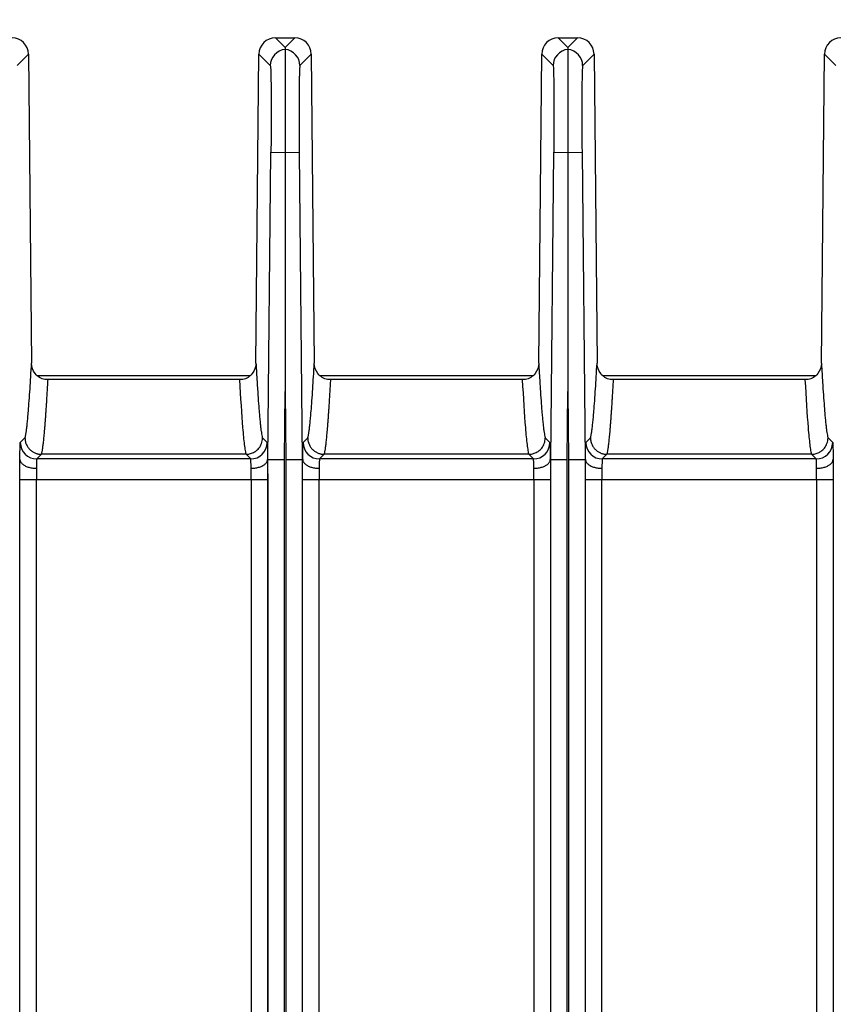
# Model space of a CAD drawing. Units: millimetres. Extents: x 17 to 584, y 10 to 410.
# Drawn here: x 233 to 253, y 172 to 196 of the extents above; entities that cross this region are included whole.
import ezdxf

# ---------------------------------------------------------------- set-up
doc = ezdxf.new("R2010")
doc.units = ezdxf.units.MM
doc.linetypes.add('SLD-Solid', pattern=[0])
doc.styles.add('SLDTEXTSTYLE0', font='GOTHIC.TTF', dxfattribs={"width": 0.913})
doc.dimstyles.new('SLDDIMSTYLE2', dxfattribs={"dimtxt": 3.5, "dimasz": 3, "dimexe": 0, "dimexo": 0.0625, "dimgap": 0.875, "dimtad": 1, "dimdec": 0, "dimlfac": 2, "dimrnd": 1e-09, "dimzin": 12, "dimdsep": 46, "dimtxsty": 'SLDTEXTSTYLE0', "dimsah": 1, "dimcen": 0.09, "dimadec": 0, "dimazin": 3, "dimtfac": 1, "dimtdec": 0, "dimtofl": 0, "dimtmove": 0, "dimatfit": 3, "dimfxl": 1, "dimfrac": 2, "dimtolj": 1, "dimtzin": 12, "dimarcsym": 0})

# ---------------------------------------------------------------- blocks, each defined once
blk = doc.blocks.new('_D_6')
at = {"color": 7, "linetype": 'SLD-Solid', "lineweight": 0}
for p, q in [((78.782, 193.012), (78.782, 206.091)), ((284.282, 193.012), (284.282, 206.091)), ((284.282, 205.091), (78.782, 205.091))]:
    blk.add_line(p, q, dxfattribs=at)
at = {"color": 7, "linetype": 'SLD-Solid', "lineweight": 18}
for points in [[(78.782, 205.091), (81.782, 204.641), (81.782, 205.541)], [(284.282, 205.091), (281.282, 205.541), (281.282, 204.641)]]:
    blk.add_solid(points, dxfattribs=at)
at = {"color": 7, "linetype": 'SLD-Solid', "lineweight": 18, "insert": (177.653, 209.562), "char_height": 3.5, "attachment_point": 1, "style": 'SLDTEXTSTYLE0'}
blk.add_mtext('411', dxfattribs=at)
blk = doc.blocks.new('_D_10')
at = {"color": 7, "linetype": 'SLD-Solid', "lineweight": 0}
for p, q in [((71.804, 187.569), (71.804, 212.091)), ((291.259, 187.569), (291.259, 212.091)), ((291.259, 211.091), (71.804, 211.091))]:
    blk.add_line(p, q, dxfattribs=at)
at = {"color": 7, "linetype": 'SLD-Solid', "lineweight": 18}
for points in [[(71.804, 211.091), (74.804, 210.641), (74.804, 211.541)], [(291.259, 211.091), (288.259, 211.541), (288.259, 210.641)]]:
    blk.add_solid(points, dxfattribs=at)
at = {"color": 7, "linetype": 'SLD-Solid', "lineweight": 18, "insert": (177.653, 215.562), "char_height": 3.5, "attachment_point": 1, "style": 'SLDTEXTSTYLE0'}
blk.add_mtext('440', dxfattribs=at)

msp = doc.modelspace()

# ---------------------------------------------------------------- linework, layer by layer
at = {"color": 7, "linetype": 'SLD-Solid', "lineweight": 25}
for p, q in [((239.523, 195.091), (239.757, 194.855)), ((239.523, 195.091), (239.99, 195.091)), ((239.99, 195.091), (239.757, 194.855)), ((246.373, 195.091), (246.607, 194.855)), ((246.373, 195.091), (246.84, 195.091)), ((246.84, 195.091), (246.607, 194.855)), ((233.266, 194.418), (233.54, 194.695)), ((233.54, 194.695), (233.613, 187.212)), ((239.05, 187.212), (239.123, 194.695)), ((239.123, 194.695), (239.398, 194.418)), ((240.116, 194.418), (240.39, 194.695)), ((240.39, 194.695), (240.463, 187.212)), ((245.9, 187.212), (245.973, 194.695)), ((245.973, 194.695), (246.248, 194.418)), ((246.966, 194.418), (247.24, 194.695)), ((247.24, 194.695), (247.313, 187.212)), ((252.75, 187.212), (252.823, 194.695)), ((252.823, 194.695), (253.098, 194.418)), ((239.341, 184.878), (239.413, 192.318)), ((239.413, 192.318), (239.757, 192.315)), ((239.757, 192.315), (240.1, 192.318)), ((240.1, 192.318), (240.173, 184.878)), ((246.191, 184.878), (246.263, 192.318)), ((246.263, 192.318), (246.607, 192.315)), ((246.607, 192.315), (246.95, 192.318)), ((246.95, 192.318), (247.023, 184.878)), ((233.752, 186.91), (238.91, 186.91)), ((238.651, 186.812), (234.012, 186.812)), ((238.651, 186.812), (238.651, 186.812)), ((240.602, 186.91), (245.76, 186.91)), ((245.501, 186.812), (240.862, 186.812)), ((245.501, 186.812), (245.501, 186.812)), ((247.452, 186.91), (252.61, 186.91)), ((252.351, 186.812), (247.712, 186.812)), ((252.351, 186.812), (252.351, 186.812)), ((239.741, 184.876), (239.757, 186.525)), ((239.757, 186.525), (239.773, 184.876)), ((246.591, 184.876), (246.607, 186.525)), ((246.607, 186.525), (246.623, 184.876)), ((233.341, 185.285), (233.454, 185.398)), ((239.21, 185.398), (239.322, 185.285)), ((240.191, 185.285), (240.304, 185.398)), ((246.06, 185.398), (246.172, 185.285)), ((247.041, 185.285), (247.154, 185.398)), ((252.91, 185.398), (253.022, 185.285)), ((233.323, 184.878), (233.332, 184.878)), ((233.854, 185.002), (233.741, 184.889)), ((238.922, 184.889), (233.741, 184.889)), ((238.81, 185.002), (233.854, 185.002)), ((238.922, 184.889), (238.81, 185.002)), ((239.331, 184.878), (239.341, 184.878)), ((239.341, 68.172), (239.341, 184.878)), ((239.741, 68.172), (239.741, 184.876)), ((239.773, 184.876), (239.773, 68.172)), ((240.173, 184.878), (240.173, 68.172)), ((240.173, 184.878), (240.182, 184.878)), ((240.704, 185.002), (240.591, 184.889)), ((245.772, 184.889), (240.591, 184.889)), ((245.66, 185.002), (240.704, 185.002)), ((245.772, 184.889), (245.66, 185.002)), ((246.181, 184.878), (246.191, 184.878)), ((246.191, 68.172), (246.191, 184.878)), ((246.591, 68.172), (246.591, 184.876)), ((246.623, 184.876), (246.623, 68.172)), ((247.023, 184.878), (247.023, 68.172)), ((247.023, 184.878), (247.032, 184.878)), ((247.554, 185.002), (247.441, 184.889)), ((252.622, 184.889), (247.441, 184.889)), ((252.51, 185.002), (247.554, 185.002)), ((252.622, 184.889), (252.51, 185.002)), ((253.031, 184.878), (253.041, 184.878)), ((233.33, 70.962), (233.33, 184.389)), ((233.33, 184.389), (233.73, 184.389)), ((233.73, 70.962), (233.73, 184.389)), ((233.73, 184.389), (238.934, 184.389)), ((238.934, 184.389), (238.934, 70.962)), ((238.934, 184.389), (239.334, 184.389)), ((239.334, 184.389), (239.334, 70.962)), ((240.18, 70.962), (240.18, 184.389)), ((240.18, 184.389), (240.58, 184.389)), ((240.58, 70.962), (240.58, 184.389)), ((240.58, 184.389), (245.784, 184.389)), ((245.784, 184.389), (245.784, 70.962)), ((245.784, 184.389), (246.184, 184.389)), ((246.184, 184.389), (246.184, 70.962)), ((247.03, 70.962), (247.03, 184.389)), ((247.03, 184.389), (247.43, 184.389)), ((247.43, 70.962), (247.43, 184.389)), ((247.43, 184.389), (252.634, 184.389)), ((252.634, 184.389), (252.634, 70.962)), ((252.634, 184.389), (253.034, 184.389)), ((253.034, 184.389), (253.034, 70.962))]:
    msp.add_line(p, q, dxfattribs=at)
for centre, start, end in [((239.798, 194.414), 95.9151, 179.4196), ((239.715, 194.414), 0.5804, 84.0849), ((246.648, 194.414), 95.9151, 179.4196), ((246.565, 194.414), 0.5804, 84.0849), ((233.741, 185.289), 180.5801, 269.9798), ((238.922, 185.289), 270.0202, 359.4199), ((240.591, 185.289), 180.5801, 269.9798), ((245.772, 185.289), 270.0202, 359.4199), ((247.441, 185.289), 180.5801, 269.9798), ((252.622, 185.289), 270.0202, 359.4199)]:
    msp.add_arc(centre, 0.4, start, end, dxfattribs=at)
for centre, major_axis in [((233.14, 194.691), (0.282, 0.284)), ((239.523, 194.691), (-0.282, 0.284)), ((239.99, 194.691), (0.282, 0.284)), ((246.373, 194.691), (-0.282, 0.284)), ((246.84, 194.691), (0.282, 0.284)), ((253.223, 194.691), (-0.282, 0.284))]:
    msp.add_ellipse(centre, major_axis=major_axis, ratio=0.999698, start_param=5.502824, end_param=7.063546, dxfattribs=at)
for points in [[(239.757, 194.855), (239.757, 194.842), (239.757, 194.827), (239.757, 194.812)], [(246.607, 194.855), (246.607, 194.842), (246.607, 194.827), (246.607, 194.812)], [(239.757, 192.315), (239.757, 190.385), (239.757, 188.455), (239.757, 186.525)], [(246.607, 192.315), (246.607, 190.385), (246.607, 188.455), (246.607, 186.525)], [(234.012, 186.812), (233.983, 186.812), (233.956, 186.812), (233.933, 186.812)], [(238.73, 186.812), (238.707, 186.812), (238.68, 186.812), (238.651, 186.812)], [(240.862, 186.812), (240.833, 186.812), (240.806, 186.812), (240.783, 186.812)], [(245.58, 186.812), (245.557, 186.812), (245.53, 186.812), (245.501, 186.812)], [(247.712, 186.812), (247.683, 186.812), (247.656, 186.812), (247.633, 186.812)], [(252.43, 186.812), (252.407, 186.812), (252.38, 186.812), (252.351, 186.812)], [(233.332, 184.878), (233.332, 184.878), (233.332, 184.878), (233.332, 184.878)], [(239.331, 184.878), (239.331, 184.878), (239.331, 184.878), (239.331, 184.878)], [(240.182, 184.878), (240.182, 184.878), (240.182, 184.878), (240.182, 184.878)], [(246.181, 184.878), (246.181, 184.878), (246.181, 184.878), (246.181, 184.878)], [(247.032, 184.878), (247.032, 184.878), (247.032, 184.878), (247.032, 184.878)], [(253.031, 184.878), (253.031, 184.878), (253.031, 184.878), (253.031, 184.878)]]:
    msp.add_open_spline(points, degree=3, dxfattribs=at)
for points, knots in [([(239.757, 194.812), (239.757, 194.811), (239.757, 194.808), (239.757, 194.798), (239.757, 194.784), (239.757, 194.765), (239.757, 194.742), (239.757, 194.715), (239.757, 194.684), (239.757, 194.649), (239.757, 194.61), (239.757, 194.568), (239.757, 194.522), (239.757, 194.474), (239.757, 194.422), (239.757, 194.368), (239.757, 194.312), (239.757, 194.253), (239.757, 194.192), (239.757, 194.129), (239.757, 194.036), (239.757, 193.908), (239.757, 193.738), (239.757, 193.557), (239.757, 193.366), (239.757, 193.167), (239.757, 192.961), (239.757, 192.749), (239.757, 192.533), (239.757, 192.388), (239.757, 192.315)], [0, 0, 0, 0, 0.028821, 0.057362, 0.085624, 0.113608, 0.141314, 0.168742, 0.195892, 0.222765, 0.249363, 0.275683, 0.301727, 0.327494, 0.352985, 0.3782, 0.403138, 0.427801, 0.452187, 0.476297, 0.500132, 0.554879, 0.609821, 0.664961, 0.720296, 0.775831, 0.831564, 0.887502, 0.943646, 1, 1, 1, 1]), ([(246.607, 194.812), (246.607, 194.811), (246.607, 194.808), (246.607, 194.798), (246.607, 194.784), (246.607, 194.765), (246.607, 194.742), (246.607, 194.715), (246.607, 194.684), (246.607, 194.649), (246.607, 194.61), (246.607, 194.568), (246.607, 194.522), (246.607, 194.474), (246.607, 194.422), (246.607, 194.368), (246.607, 194.312), (246.607, 194.253), (246.607, 194.192), (246.607, 194.129), (246.607, 194.036), (246.607, 193.908), (246.607, 193.738), (246.607, 193.557), (246.607, 193.366), (246.607, 193.167), (246.607, 192.961), (246.607, 192.749), (246.607, 192.533), (246.607, 192.388), (246.607, 192.315)], [0, 0, 0, 0, 0.0288211, 0.0573621, 0.0856243, 0.1136083, 0.1413143, 0.1687422, 0.1958924, 0.2227655, 0.2493627, 0.2756835, 0.301727, 0.327494, 0.352985, 0.3781999, 0.4031385, 0.4278007, 0.4521867, 0.4762968, 0.5001318, 0.554879, 0.6098215, 0.6649608, 0.7202963, 0.7758311, 0.8315643, 0.8875017, 0.9436456, 1, 1, 1, 1]), ([(239.398, 194.418), (239.403, 194.413), (239.407, 194.355), (239.413, 194.14), (239.416, 193.984), (239.419, 193.596), (239.419, 193.365), (239.418, 192.862), (239.416, 192.59), (239.413, 192.318)], [0, 0, 0, 0, 0.25, 0.25, 0.5, 0.5, 0.75, 0.75, 1, 1, 1, 1]), ([(240.116, 194.418), (240.115, 194.417), (240.114, 194.415), (240.112, 194.406), (240.111, 194.393), (240.109, 194.376), (240.108, 194.354), (240.106, 194.327), (240.105, 194.296), (240.103, 194.248), (240.101, 194.174), (240.099, 194.065), (240.097, 193.938), (240.096, 193.793), (240.095, 193.632), (240.095, 193.46), (240.095, 193.277), (240.095, 193.089), (240.096, 192.899), (240.097, 192.708), (240.098, 192.515), (240.099, 192.384), (240.1, 192.318)], [0, 0, 0, 0, 0.030259, 0.060323, 0.090257, 0.120127, 0.15, 0.179941, 0.210017, 0.240292, 0.304525, 0.368838, 0.434403, 0.500048, 0.565612, 0.631255, 0.695484, 0.759794, 0.820093, 0.879874, 0.939667, 1, 1, 1, 1]), ([(246.248, 194.418), (246.253, 194.413), (246.257, 194.355), (246.263, 194.14), (246.266, 193.984), (246.269, 193.596), (246.269, 193.365), (246.268, 192.862), (246.266, 192.59), (246.263, 192.318)], [0, 0, 0, 0, 0.25, 0.25, 0.5, 0.5, 0.75, 0.75, 1, 1, 1, 1]), ([(246.966, 194.418), (246.965, 194.417), (246.964, 194.415), (246.962, 194.406), (246.961, 194.393), (246.959, 194.376), (246.958, 194.354), (246.956, 194.327), (246.955, 194.296), (246.953, 194.248), (246.951, 194.174), (246.949, 194.065), (246.947, 193.938), (246.946, 193.793), (246.945, 193.632), (246.945, 193.46), (246.945, 193.277), (246.945, 193.089), (246.946, 192.899), (246.947, 192.708), (246.948, 192.515), (246.949, 192.384), (246.95, 192.318)], [0, 0, 0, 0, 0.030259, 0.060323, 0.0902571, 0.1201271, 0.1499996, 0.1799407, 0.2100165, 0.2402919, 0.3045247, 0.3688376, 0.4344034, 0.5000478, 0.5656121, 0.6312554, 0.6954837, 0.7597936, 0.8200932, 0.8798744, 0.9396669, 1, 1, 1, 1]), ([(233.454, 185.398), (233.456, 185.404), (233.46, 185.416), (233.466, 185.44), (233.472, 185.469), (233.478, 185.504), (233.484, 185.543), (233.491, 185.588), (233.497, 185.638), (233.504, 185.693), (233.51, 185.753), (233.517, 185.819), (233.524, 185.89), (233.53, 185.966), (233.541, 186.097), (233.557, 186.297), (233.576, 186.577), (233.595, 186.883), (233.607, 187.1), (233.613, 187.212)], [0, 0, 0, 0, 0.034126, 0.068974, 0.10455, 0.14086, 0.177909, 0.215703, 0.254245, 0.293541, 0.333594, 0.374409, 0.41599, 0.458339, 0.501461, 0.624182, 0.752167, 0.872682, 1, 1, 1, 1]), ([(233.933, 186.812), (233.842, 186.831), (233.76, 186.883), (233.645, 187.028), (233.614, 187.119), (233.613, 187.212)], [0, 0, 0, 0, 0.5, 0.5, 1, 1, 1, 1]), ([(239.05, 187.212), (239.049, 187.119), (239.018, 187.028), (238.903, 186.883), (238.822, 186.831), (238.73, 186.812)], [0, 0, 0, 0, 0.5, 0.5, 1, 1, 1, 1]), ([(239.05, 187.212), (239.053, 187.155), (239.059, 187.042), (239.069, 186.882), (239.078, 186.73), (239.091, 186.531), (239.107, 186.297), (239.124, 186.072), (239.139, 185.9), (239.151, 185.771), (239.163, 185.66), (239.175, 185.567), (239.187, 185.492), (239.198, 185.434), (239.206, 185.41), (239.21, 185.398)], [0, 0, 0, 0, 0.064506, 0.127316, 0.188433, 0.247862, 0.375833, 0.498588, 0.578043, 0.654847, 0.729023, 0.800595, 0.869594, 0.93605, 1, 1, 1, 1]), ([(240.304, 185.398), (240.306, 185.404), (240.31, 185.416), (240.316, 185.44), (240.322, 185.469), (240.328, 185.504), (240.334, 185.543), (240.341, 185.588), (240.347, 185.638), (240.354, 185.693), (240.36, 185.753), (240.367, 185.819), (240.374, 185.89), (240.38, 185.966), (240.391, 186.097), (240.407, 186.297), (240.426, 186.577), (240.445, 186.883), (240.457, 187.1), (240.463, 187.212)], [0, 0, 0, 0, 0.034126, 0.068974, 0.10455, 0.14086, 0.177909, 0.215703, 0.254245, 0.293541, 0.333594, 0.374409, 0.41599, 0.458339, 0.501461, 0.624182, 0.752167, 0.872682, 1, 1, 1, 1]), ([(240.783, 186.812), (240.692, 186.831), (240.61, 186.883), (240.495, 187.028), (240.464, 187.119), (240.463, 187.212)], [0, 0, 0, 0, 0.5, 0.5, 1, 1, 1, 1]), ([(245.9, 187.212), (245.899, 187.119), (245.868, 187.028), (245.753, 186.883), (245.672, 186.831), (245.58, 186.812)], [0, 0, 0, 0, 0.5, 0.5, 1, 1, 1, 1]), ([(245.9, 187.212), (245.903, 187.155), (245.909, 187.042), (245.919, 186.882), (245.928, 186.73), (245.941, 186.531), (245.957, 186.297), (245.974, 186.072), (245.989, 185.9), (246.001, 185.771), (246.013, 185.66), (246.025, 185.567), (246.037, 185.492), (246.048, 185.434), (246.056, 185.41), (246.06, 185.398)], [0, 0, 0, 0, 0.064506, 0.127316, 0.188433, 0.247862, 0.375833, 0.498588, 0.578043, 0.654847, 0.729023, 0.800595, 0.869594, 0.93605, 1, 1, 1, 1]), ([(247.154, 185.398), (247.156, 185.404), (247.16, 185.416), (247.166, 185.44), (247.172, 185.469), (247.178, 185.504), (247.184, 185.543), (247.191, 185.588), (247.197, 185.638), (247.204, 185.693), (247.21, 185.753), (247.217, 185.819), (247.224, 185.89), (247.23, 185.966), (247.241, 186.097), (247.257, 186.297), (247.276, 186.577), (247.295, 186.883), (247.307, 187.1), (247.313, 187.212)], [0, 0, 0, 0, 0.034126, 0.068974, 0.10455, 0.14086, 0.177909, 0.215703, 0.254245, 0.293541, 0.333594, 0.374409, 0.41599, 0.458339, 0.501461, 0.624182, 0.752167, 0.872682, 1, 1, 1, 1]), ([(247.633, 186.812), (247.542, 186.831), (247.46, 186.883), (247.345, 187.028), (247.314, 187.119), (247.313, 187.212)], [0, 0, 0, 0, 0.5, 0.5, 1, 1, 1, 1]), ([(252.75, 187.212), (252.749, 187.119), (252.718, 187.028), (252.603, 186.883), (252.522, 186.831), (252.43, 186.812)], [0, 0, 0, 0, 0.5, 0.5, 1, 1, 1, 1]), ([(252.75, 187.212), (252.753, 187.155), (252.759, 187.042), (252.769, 186.882), (252.778, 186.73), (252.791, 186.531), (252.807, 186.297), (252.824, 186.072), (252.839, 185.9), (252.851, 185.771), (252.863, 185.66), (252.875, 185.567), (252.887, 185.492), (252.898, 185.434), (252.906, 185.41), (252.91, 185.398)], [0, 0, 0, 0, 0.064506, 0.127316, 0.188433, 0.247862, 0.375833, 0.498588, 0.578043, 0.654847, 0.729023, 0.800595, 0.869594, 0.93605, 1, 1, 1, 1]), ([(233.854, 185.002), (233.856, 185.008), (233.86, 185.02), (233.866, 185.045), (233.872, 185.075), (233.878, 185.11), (233.884, 185.15), (233.891, 185.196), (233.897, 185.247), (233.904, 185.304), (233.911, 185.366), (233.917, 185.434), (233.924, 185.507), (233.931, 185.585), (233.938, 185.669), (233.945, 185.758), (233.952, 185.853), (233.959, 185.954), (233.967, 186.06), (233.974, 186.171), (233.982, 186.288), (233.989, 186.411), (233.997, 186.539), (234.005, 186.673), (234.01, 186.765), (234.012, 186.812)], [0, 0, 0, 0, 0.034706, 0.070166, 0.106386, 0.143376, 0.18114, 0.219687, 0.259022, 0.299152, 0.340083, 0.38182, 0.424368, 0.467733, 0.51192, 0.556934, 0.602779, 0.649461, 0.696983, 0.74535, 0.794566, 0.844635, 0.895561, 0.947348, 1, 1, 1, 1]), ([(238.651, 186.812), (238.676, 186.369), (238.701, 185.969), (238.74, 185.488), (238.754, 185.348), (238.774, 185.181), (238.781, 185.133), (238.792, 185.073), (238.795, 185.055), (238.802, 185.025), (238.806, 185.013), (238.81, 185.003)], [0, 0, 0, 0, 0.5, 0.5, 0.75, 0.75, 0.875, 0.875, 0.9375, 0.9375, 1, 1, 1, 1]), ([(240.704, 185.002), (240.706, 185.008), (240.71, 185.02), (240.716, 185.045), (240.722, 185.075), (240.728, 185.11), (240.734, 185.15), (240.741, 185.196), (240.747, 185.247), (240.754, 185.304), (240.761, 185.366), (240.767, 185.434), (240.774, 185.507), (240.781, 185.585), (240.788, 185.669), (240.795, 185.758), (240.802, 185.853), (240.809, 185.954), (240.817, 186.06), (240.824, 186.171), (240.832, 186.288), (240.839, 186.411), (240.847, 186.539), (240.855, 186.673), (240.86, 186.765), (240.862, 186.812)], [0, 0, 0, 0, 0.034706, 0.070166, 0.106386, 0.143376, 0.18114, 0.219687, 0.259022, 0.299152, 0.340083, 0.381819, 0.424368, 0.467733, 0.51192, 0.556934, 0.602779, 0.649461, 0.696983, 0.74535, 0.794566, 0.844635, 0.895561, 0.947348, 1, 1, 1, 1]), ([(245.501, 186.812), (245.526, 186.369), (245.551, 185.969), (245.59, 185.488), (245.604, 185.348), (245.624, 185.181), (245.631, 185.133), (245.642, 185.073), (245.645, 185.055), (245.652, 185.025), (245.656, 185.013), (245.66, 185.003)], [0, 0, 0, 0, 0.5, 0.5, 0.75, 0.75, 0.875, 0.875, 0.9375, 0.9375, 1, 1, 1, 1]), ([(247.554, 185.002), (247.556, 185.008), (247.56, 185.02), (247.566, 185.045), (247.572, 185.075), (247.578, 185.11), (247.584, 185.15), (247.591, 185.196), (247.597, 185.247), (247.604, 185.304), (247.611, 185.366), (247.617, 185.434), (247.624, 185.507), (247.631, 185.585), (247.638, 185.669), (247.645, 185.758), (247.652, 185.853), (247.659, 185.954), (247.667, 186.06), (247.674, 186.171), (247.682, 186.288), (247.689, 186.411), (247.697, 186.539), (247.705, 186.673), (247.71, 186.765), (247.712, 186.812)], [0, 0, 0, 0, 0.034706, 0.070166, 0.106386, 0.143376, 0.18114, 0.219687, 0.259022, 0.299152, 0.340083, 0.38182, 0.424368, 0.467733, 0.51192, 0.556934, 0.602779, 0.649461, 0.696983, 0.74535, 0.794566, 0.844635, 0.895561, 0.947348, 1, 1, 1, 1]), ([(252.351, 186.812), (252.376, 186.369), (252.401, 185.969), (252.44, 185.488), (252.454, 185.348), (252.474, 185.181), (252.481, 185.133), (252.492, 185.073), (252.495, 185.055), (252.502, 185.025), (252.506, 185.013), (252.51, 185.003)], [0, 0, 0, 0, 0.5, 0.5, 0.75, 0.75, 0.875, 0.875, 0.9375, 0.9375, 1, 1, 1, 1]), ([(233.454, 185.398), (233.455, 185.383), (233.456, 185.353), (233.464, 185.309), (233.477, 185.267), (233.493, 185.227), (233.513, 185.191), (233.536, 185.158), (233.562, 185.128), (233.589, 185.102), (233.618, 185.079), (233.647, 185.059), (233.678, 185.043), (233.708, 185.03), (233.738, 185.019), (233.768, 185.011), (233.798, 185.006), (233.826, 185.003), (233.845, 185.003), (233.854, 185.002)], [0, 0, 0, 0, 0.073787, 0.145705, 0.215752, 0.283929, 0.350236, 0.414672, 0.477238, 0.537933, 0.596758, 0.653712, 0.708795, 0.762007, 0.813348, 0.862817, 0.910416, 0.956144, 1, 1, 1, 1]), ([(238.81, 185.003), (238.824, 185.003), (238.853, 185.004), (238.898, 185.012), (238.945, 185.025), (238.992, 185.045), (239.039, 185.073), (239.083, 185.109), (239.124, 185.152), (239.159, 185.204), (239.186, 185.263), (239.205, 185.329), (239.208, 185.375), (239.21, 185.398)], [0, 0, 0, 0, 0.0685798, 0.1416279, 0.2191436, 0.3011263, 0.387575, 0.478489, 0.5738671, 0.6737085, 0.7780119, 0.8867761, 1, 1, 1, 1]), ([(240.304, 185.398), (240.305, 185.383), (240.306, 185.353), (240.314, 185.309), (240.327, 185.267), (240.343, 185.227), (240.363, 185.191), (240.386, 185.158), (240.412, 185.128), (240.439, 185.102), (240.468, 185.079), (240.497, 185.059), (240.528, 185.043), (240.558, 185.03), (240.588, 185.019), (240.618, 185.011), (240.648, 185.006), (240.676, 185.003), (240.695, 185.003), (240.704, 185.002)], [0, 0, 0, 0, 0.073787, 0.145705, 0.215752, 0.283929, 0.350236, 0.414672, 0.477238, 0.537934, 0.596758, 0.653712, 0.708795, 0.762007, 0.813348, 0.862817, 0.910416, 0.956144, 1, 1, 1, 1]), ([(245.66, 185.003), (245.674, 185.003), (245.703, 185.004), (245.748, 185.012), (245.795, 185.025), (245.842, 185.045), (245.889, 185.073), (245.933, 185.109), (245.974, 185.152), (246.009, 185.204), (246.036, 185.263), (246.055, 185.329), (246.058, 185.375), (246.06, 185.398)], [0, 0, 0, 0, 0.06858, 0.141628, 0.219144, 0.301126, 0.387575, 0.478489, 0.573867, 0.673708, 0.778012, 0.886776, 1, 1, 1, 1]), ([(247.154, 185.398), (247.155, 185.383), (247.156, 185.353), (247.164, 185.309), (247.177, 185.267), (247.193, 185.227), (247.213, 185.191), (247.236, 185.158), (247.262, 185.128), (247.289, 185.102), (247.318, 185.079), (247.347, 185.059), (247.378, 185.043), (247.408, 185.03), (247.438, 185.019), (247.468, 185.011), (247.498, 185.006), (247.526, 185.003), (247.545, 185.003), (247.554, 185.002)], [0, 0, 0, 0, 0.073787, 0.145705, 0.215752, 0.283929, 0.350236, 0.414672, 0.477238, 0.537934, 0.596758, 0.653712, 0.708795, 0.762007, 0.813348, 0.862818, 0.910416, 0.956144, 1, 1, 1, 1]), ([(252.51, 185.003), (252.524, 185.003), (252.553, 185.004), (252.598, 185.012), (252.645, 185.025), (252.692, 185.045), (252.739, 185.073), (252.783, 185.109), (252.824, 185.152), (252.859, 185.204), (252.886, 185.263), (252.905, 185.329), (252.908, 185.375), (252.91, 185.398)], [0, 0, 0, 0, 0.06858, 0.141628, 0.219144, 0.301126, 0.387575, 0.478489, 0.573867, 0.673708, 0.778012, 0.886776, 1, 1, 1, 1]), ([(233.332, 184.878), (233.332, 184.895), (233.332, 184.93), (233.333, 184.978), (233.333, 185.024), (233.333, 185.066), (233.334, 185.105), (233.334, 185.141), (233.335, 185.181), (233.336, 185.222), (233.338, 185.257), (233.339, 185.279), (233.34, 185.283), (233.341, 185.285)], [0, 0, 0, 0, 0.072286, 0.14371, 0.214617, 0.28536, 0.356294, 0.427771, 0.500136, 0.62682, 0.753814, 0.876829, 1, 1, 1, 1]), ([(239.322, 185.285), (239.323, 185.284), (239.323, 185.282), (239.324, 185.275), (239.325, 185.263), (239.326, 185.247), (239.327, 185.227), (239.328, 185.202), (239.329, 185.166), (239.33, 185.115), (239.33, 185.045), (239.331, 184.966), (239.331, 184.907), (239.331, 184.878)], [0, 0, 0, 0, 0.072296, 0.143729, 0.214644, 0.285392, 0.35633, 0.427811, 0.500177, 0.626858, 0.753843, 0.876846, 1, 1, 1, 1]), ([(240.182, 184.878), (240.182, 184.895), (240.182, 184.93), (240.183, 184.978), (240.183, 185.024), (240.183, 185.066), (240.184, 185.105), (240.184, 185.141), (240.185, 185.181), (240.186, 185.222), (240.188, 185.257), (240.189, 185.279), (240.19, 185.283), (240.191, 185.285)], [0, 0, 0, 0, 0.072286, 0.14371, 0.214617, 0.28536, 0.356294, 0.427771, 0.500136, 0.62682, 0.753814, 0.876829, 1, 1, 1, 1]), ([(246.172, 185.285), (246.173, 185.284), (246.173, 185.282), (246.174, 185.275), (246.175, 185.263), (246.176, 185.247), (246.177, 185.227), (246.178, 185.202), (246.179, 185.166), (246.18, 185.115), (246.18, 185.045), (246.181, 184.966), (246.181, 184.907), (246.181, 184.878)], [0, 0, 0, 0, 0.072296, 0.143729, 0.214644, 0.285392, 0.35633, 0.427811, 0.500177, 0.626858, 0.753843, 0.876846, 1, 1, 1, 1]), ([(247.032, 184.878), (247.032, 184.895), (247.032, 184.93), (247.033, 184.978), (247.033, 185.024), (247.033, 185.066), (247.034, 185.105), (247.034, 185.141), (247.035, 185.181), (247.036, 185.222), (247.038, 185.257), (247.039, 185.279), (247.04, 185.283), (247.041, 185.285)], [0, 0, 0, 0, 0.072286, 0.14371, 0.214617, 0.28536, 0.356294, 0.427771, 0.500136, 0.62682, 0.753814, 0.876829, 1, 1, 1, 1]), ([(253.022, 185.285), (253.023, 185.284), (253.023, 185.282), (253.024, 185.275), (253.025, 185.263), (253.026, 185.247), (253.027, 185.227), (253.028, 185.202), (253.029, 185.166), (253.03, 185.115), (253.03, 185.045), (253.031, 184.966), (253.031, 184.907), (253.031, 184.878)], [0, 0, 0, 0, 0.072296, 0.143729, 0.214644, 0.285392, 0.35633, 0.427811, 0.500177, 0.626858, 0.753843, 0.876846, 1, 1, 1, 1]), ([(233.33, 184.389), (233.33, 184.41), (233.33, 184.453), (233.33, 184.518), (233.33, 184.581), (233.33, 184.665), (233.331, 184.767), (233.332, 184.841), (233.332, 184.878)], [0, 0, 0, 0, 0.125263, 0.249943, 0.37469, 0.500153, 0.749942, 1, 1, 1, 1]), ([(233.332, 184.878), (233.333, 184.87), (233.334, 184.854), (233.343, 184.83), (233.356, 184.806), (233.376, 184.782), (233.401, 184.759), (233.431, 184.737), (233.467, 184.717), (233.506, 184.7), (233.549, 184.686), (233.594, 184.675), (233.64, 184.668), (233.687, 184.663), (233.717, 184.662), (233.732, 184.662)], [0, 0, 0, 0, 0.069221, 0.141412, 0.216286, 0.293465, 0.372478, 0.452782, 0.533773, 0.614817, 0.695277, 0.774543, 0.852059, 0.927343, 1, 1, 1, 1]), ([(233.741, 184.889), (233.741, 184.888), (233.74, 184.886), (233.738, 184.878), (233.737, 184.867), (233.736, 184.851), (233.735, 184.832), (233.734, 184.809), (233.734, 184.784), (233.733, 184.756), (233.733, 184.726), (233.732, 184.695), (233.732, 184.673), (233.732, 184.662)], [0, 0, 0, 0, 0.099396, 0.197093, 0.293092, 0.387393, 0.479997, 0.570903, 0.660113, 0.747627, 0.833446, 0.91757, 1, 1, 1, 1]), ([(238.931, 184.662), (238.931, 184.675), (238.931, 184.703), (238.931, 184.74), (238.93, 184.775), (238.929, 184.807), (238.928, 184.834), (238.927, 184.857), (238.926, 184.874), (238.924, 184.885), (238.923, 184.887), (238.922, 184.889)], [0, 0, 0, 0, 0.100981, 0.204492, 0.310535, 0.419109, 0.530217, 0.643859, 0.760037, 0.87875, 1, 1, 1, 1]), ([(238.931, 184.662), (238.946, 184.662), (238.977, 184.663), (239.023, 184.667), (239.069, 184.675), (239.114, 184.686), (239.157, 184.7), (239.197, 184.717), (239.232, 184.737), (239.263, 184.758), (239.288, 184.781), (239.307, 184.805), (239.321, 184.83), (239.329, 184.854), (239.33, 184.87), (239.331, 184.878)], [0, 0, 0, 0, 0.07265, 0.147926, 0.225436, 0.304697, 0.385153, 0.466194, 0.547184, 0.627489, 0.706506, 0.783689, 0.85857, 0.930769, 1, 1, 1, 1]), ([(239.331, 184.878), (239.331, 184.86), (239.332, 184.823), (239.332, 184.765), (239.333, 184.706), (239.333, 184.624), (239.334, 184.518), (239.334, 184.432), (239.334, 184.389)], [0, 0, 0, 0, 0.125268, 0.249952, 0.374701, 0.500165, 0.74995, 1, 1, 1, 1]), ([(239.341, 184.878), (239.342, 184.879), (239.386, 184.879), (239.534, 184.878), (239.637, 184.877), (239.741, 184.876)], [0, 0, 0, 0, 0.5, 0.5, 1, 1, 1, 1]), ([(239.773, 184.876), (239.876, 184.877), (239.979, 184.878), (240.127, 184.879), (240.171, 184.879), (240.173, 184.878)], [0, 0, 0, 0, 0.5, 0.5, 1, 1, 1, 1]), ([(240.18, 184.389), (240.18, 184.41), (240.18, 184.453), (240.18, 184.518), (240.18, 184.581), (240.18, 184.665), (240.181, 184.767), (240.182, 184.841), (240.182, 184.878)], [0, 0, 0, 0, 0.125263, 0.249943, 0.37469, 0.500153, 0.749942, 1, 1, 1, 1]), ([(240.182, 184.878), (240.183, 184.87), (240.184, 184.854), (240.193, 184.83), (240.206, 184.806), (240.226, 184.782), (240.251, 184.759), (240.281, 184.737), (240.317, 184.717), (240.356, 184.7), (240.399, 184.686), (240.444, 184.675), (240.49, 184.668), (240.537, 184.663), (240.567, 184.662), (240.582, 184.662)], [0, 0, 0, 0, 0.069221, 0.141412, 0.216286, 0.293465, 0.372478, 0.452782, 0.533773, 0.614817, 0.695277, 0.774543, 0.852059, 0.927343, 1, 1, 1, 1]), ([(240.591, 184.889), (240.591, 184.888), (240.59, 184.886), (240.588, 184.878), (240.587, 184.867), (240.586, 184.851), (240.585, 184.832), (240.584, 184.809), (240.584, 184.784), (240.583, 184.756), (240.583, 184.726), (240.582, 184.695), (240.582, 184.673), (240.582, 184.662)], [0, 0, 0, 0, 0.099396, 0.197093, 0.293092, 0.387393, 0.479997, 0.570903, 0.660113, 0.747627, 0.833446, 0.91757, 1, 1, 1, 1]), ([(245.781, 184.662), (245.781, 184.675), (245.781, 184.703), (245.781, 184.74), (245.78, 184.775), (245.779, 184.807), (245.778, 184.834), (245.777, 184.857), (245.776, 184.874), (245.774, 184.885), (245.773, 184.887), (245.772, 184.889)], [0, 0, 0, 0, 0.100981, 0.204492, 0.310535, 0.419109, 0.530217, 0.643859, 0.760037, 0.87875, 1, 1, 1, 1]), ([(245.781, 184.662), (245.796, 184.662), (245.827, 184.663), (245.873, 184.667), (245.919, 184.675), (245.964, 184.686), (246.007, 184.7), (246.047, 184.717), (246.082, 184.737), (246.113, 184.758), (246.138, 184.781), (246.157, 184.805), (246.171, 184.83), (246.179, 184.854), (246.18, 184.87), (246.181, 184.878)], [0, 0, 0, 0, 0.07265, 0.147926, 0.225436, 0.304697, 0.385153, 0.466194, 0.547184, 0.627489, 0.706506, 0.783689, 0.85857, 0.930769, 1, 1, 1, 1]), ([(246.181, 184.878), (246.181, 184.86), (246.182, 184.823), (246.182, 184.765), (246.183, 184.706), (246.183, 184.624), (246.184, 184.518), (246.184, 184.432), (246.184, 184.389)], [0, 0, 0, 0, 0.125268, 0.249952, 0.374701, 0.500165, 0.74995, 1, 1, 1, 1]), ([(246.191, 184.878), (246.192, 184.879), (246.236, 184.879), (246.384, 184.878), (246.487, 184.877), (246.591, 184.876)], [0, 0, 0, 0, 0.5, 0.5, 1, 1, 1, 1]), ([(246.623, 184.876), (246.726, 184.877), (246.829, 184.878), (246.977, 184.879), (247.021, 184.879), (247.023, 184.878)], [0, 0, 0, 0, 0.5, 0.5, 1, 1, 1, 1]), ([(247.03, 184.389), (247.03, 184.41), (247.03, 184.453), (247.03, 184.518), (247.03, 184.581), (247.03, 184.665), (247.031, 184.767), (247.032, 184.841), (247.032, 184.878)], [0, 0, 0, 0, 0.125263, 0.249943, 0.37469, 0.500153, 0.749942, 1, 1, 1, 1]), ([(247.032, 184.878), (247.033, 184.87), (247.034, 184.854), (247.043, 184.83), (247.056, 184.806), (247.076, 184.782), (247.101, 184.759), (247.131, 184.737), (247.167, 184.717), (247.206, 184.7), (247.249, 184.686), (247.294, 184.675), (247.34, 184.668), (247.387, 184.663), (247.417, 184.662), (247.432, 184.662)], [0, 0, 0, 0, 0.069221, 0.141412, 0.216286, 0.293465, 0.372478, 0.452782, 0.533773, 0.614817, 0.695277, 0.774543, 0.852059, 0.927343, 1, 1, 1, 1]), ([(247.441, 184.889), (247.441, 184.888), (247.44, 184.886), (247.438, 184.878), (247.437, 184.867), (247.436, 184.851), (247.435, 184.832), (247.434, 184.809), (247.434, 184.784), (247.433, 184.756), (247.433, 184.726), (247.432, 184.695), (247.432, 184.673), (247.432, 184.662)], [0, 0, 0, 0, 0.099396, 0.197093, 0.293092, 0.387393, 0.479997, 0.570903, 0.660113, 0.747627, 0.833446, 0.91757, 1, 1, 1, 1]), ([(252.631, 184.662), (252.631, 184.675), (252.631, 184.703), (252.631, 184.74), (252.63, 184.775), (252.629, 184.807), (252.628, 184.834), (252.627, 184.857), (252.626, 184.874), (252.624, 184.885), (252.623, 184.887), (252.622, 184.889)], [0, 0, 0, 0, 0.100981, 0.204492, 0.310535, 0.419109, 0.530217, 0.643859, 0.760037, 0.87875, 1, 1, 1, 1]), ([(252.631, 184.662), (252.646, 184.662), (252.677, 184.663), (252.723, 184.667), (252.769, 184.675), (252.814, 184.686), (252.857, 184.7), (252.897, 184.717), (252.932, 184.737), (252.963, 184.758), (252.988, 184.781), (253.007, 184.805), (253.021, 184.83), (253.029, 184.854), (253.03, 184.87), (253.031, 184.878)], [0, 0, 0, 0, 0.07265, 0.147926, 0.225436, 0.304697, 0.385153, 0.466194, 0.547184, 0.627489, 0.706506, 0.783689, 0.85857, 0.930769, 1, 1, 1, 1]), ([(253.031, 184.878), (253.031, 184.86), (253.032, 184.823), (253.032, 184.765), (253.033, 184.706), (253.033, 184.624), (253.034, 184.518), (253.034, 184.432), (253.034, 184.389)], [0, 0, 0, 0, 0.1252685, 0.2499517, 0.3747005, 0.5001648, 0.7499504, 1, 1, 1, 1]), ([(233.732, 184.662), (233.732, 184.648), (233.731, 184.62), (233.731, 184.575), (233.73, 184.529), (233.73, 184.483), (233.73, 184.436), (233.73, 184.404), (233.73, 184.389)], [0, 0, 0, 0, 0.1706758, 0.3397463, 0.5072126, 0.6730761, 0.8373381, 1, 1, 1, 1]), ([(238.934, 184.389), (238.934, 184.404), (238.934, 184.436), (238.934, 184.483), (238.933, 184.529), (238.933, 184.575), (238.932, 184.62), (238.932, 184.648), (238.931, 184.662)], [0, 0, 0, 0, 0.1626619, 0.326924, 0.4927875, 0.6602538, 0.8293242, 1, 1, 1, 1]), ([(240.582, 184.662), (240.582, 184.648), (240.581, 184.62), (240.581, 184.575), (240.58, 184.529), (240.58, 184.483), (240.58, 184.436), (240.58, 184.404), (240.58, 184.389)], [0, 0, 0, 0, 0.170676, 0.339746, 0.507213, 0.673076, 0.837338, 1, 1, 1, 1]), ([(245.784, 184.389), (245.784, 184.404), (245.784, 184.436), (245.784, 184.483), (245.783, 184.529), (245.783, 184.575), (245.782, 184.62), (245.782, 184.648), (245.781, 184.662)], [0, 0, 0, 0, 0.162662, 0.326924, 0.492787, 0.660254, 0.829324, 1, 1, 1, 1]), ([(247.432, 184.662), (247.432, 184.648), (247.431, 184.62), (247.431, 184.575), (247.43, 184.529), (247.43, 184.483), (247.43, 184.436), (247.43, 184.404), (247.43, 184.389)], [0, 0, 0, 0, 0.170676, 0.339746, 0.507213, 0.673076, 0.837338, 1, 1, 1, 1]), ([(252.634, 184.389), (252.634, 184.404), (252.634, 184.436), (252.634, 184.483), (252.633, 184.529), (252.633, 184.575), (252.632, 184.62), (252.632, 184.648), (252.631, 184.662)], [0, 0, 0, 0, 0.162662, 0.326924, 0.492787, 0.660254, 0.829324, 1, 1, 1, 1])]:
    msp.add_open_spline(points, degree=3, knots=knots, dxfattribs=at)

# ---------------------------------------------------------------- dimensions: what is measured, and where the dimension line sits
at = {"color": 7, "linetype": 'SLD-Solid', "lineweight": 18}
for base, p1, p2, picture, middle in [((71.804, 211.091), (291.259, 186.569), (71.804, 186.569), '_D_10', (181.532, 211.091)), ((78.782, 205.091), (284.282, 192.012), (78.782, 192.012), '_D_6', (181.532, 205.091))]:
    dim = msp.add_linear_dim(base=base, p1=p1, p2=p2, dimstyle='SLDDIMSTYLE2', dxfattribs=at)
    dim.commit()
    dim.dimension.update_dxf_attribs({"geometry": picture, "text_midpoint": middle, "dimtype": 160})

doc.saveas('drawing.dxf')
